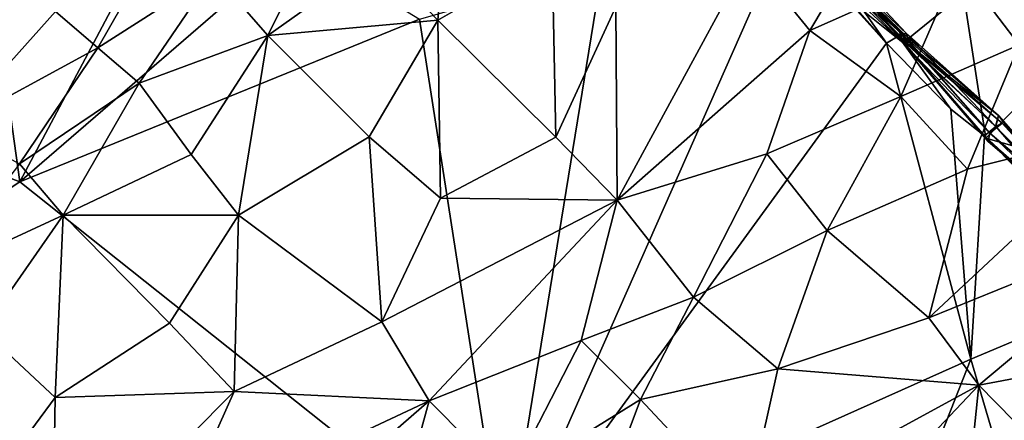
# Model space of a CAD drawing. Units: feet. Extents: x -1.5 to 6.61, y -2.73 to 2.12.
# Drawn here: x -0.3 to -0.03, y -0.35 to -0.25 of the extents above; entities that cross this region are included whole.
import ezdxf

# ---------------------------------------------------------------- set-up
doc = ezdxf.new("R2010")
doc.units = ezdxf.units.FT
doc.header["$MEASUREMENT"] = 0

msp = doc.modelspace()

# ---------------------------------------------------------------- linework, layer by layer
for points in [[(-0.238877, -0.184492, 2.204882), (-0.295619, -0.291341, 2.117867), (-0.303801, -0.232696, 2.240457)], [(-0.222199, -0.227916, 2.098118), (-0.295619, -0.291341, 2.117867), (-0.238877, -0.184492, 2.204882)], [(-0.180407, -0.19979, 2.780996), (-0.20056, -0.231749, 2.794127), (-0.184532, -0.248361, 2.833267)], [(-0.15408, -0.230909, 2.848971), (-0.180407, -0.19979, 2.780996), (-0.184532, -0.248361, 2.833267)], [(-0.101605, -0.231363, 2.899436), (-0.085649, -0.251083, 2.929368), (-0.064939, -0.216481, 2.914071)], [(-0.085649, -0.251083, 2.929368), (-0.046173, -0.233572, 2.940801), (-0.064939, -0.216481, 2.914071)], [(-0.213154, -0.219134, 2.758637), (-0.244008, -0.235926, 2.738788), (-0.229642, -0.252477, 2.781161)], [(-0.213154, -0.219134, 2.758637), (-0.229642, -0.252477, 2.781161), (-0.20056, -0.231749, 2.794127)], [(-0.166717, -0.393918, 1.882677), (-0.091989, -0.224882, 1.935473), (-0.065236, -0.25451, 1.888891)], [(-0.091989, -0.224882, 1.935473), (-0.166717, -0.393918, 1.882677), (-0.140715, -0.234224, 1.994904)], [(-0.091989, -0.224882, 1.935473), (-0.086717, -0.229968, 1.892106), (-0.065236, -0.25451, 1.888891)], [(-0.008699, -0.223298, 2.957975), (-0.046173, -0.233572, 2.940801), (-0.029923, -0.25494, 2.970911)], [(-0.25797, -0.226121, 2.697987), (-0.286134, -0.246036, 2.690978), (-0.274845, -0.255695, 2.726765)], [(-0.274845, -0.255695, 2.726765), (-0.244008, -0.235926, 2.738788), (-0.25797, -0.226121, 2.697987)], [(-0.060014, -0.251812, 1.790023), (-0.084846, -0.225319, 1.790879), (-0.087181, -0.226282, 1.741687)], [(-0.087181, -0.226282, 1.741687), (-0.059537, -0.252936, 1.741999), (-0.060014, -0.251812, 1.790023)], [(-0.087181, -0.226282, 1.741687), (-0.086354, -0.227125, 1.692097), (-0.059537, -0.252936, 1.741999)], [(-0.086717, -0.229968, 1.892106), (-0.084826, -0.226649, 1.841704), (-0.065236, -0.25451, 1.888891)], [(-0.086354, -0.227125, 1.692097), (-0.086452, -0.228925, 1.643271), (-0.059558, -0.254696, 1.691248)], [(-0.086354, -0.227125, 1.692097), (-0.059558, -0.254696, 1.691248), (-0.059537, -0.252936, 1.741999)], [(-0.084846, -0.225319, 1.790879), (-0.060014, -0.251812, 1.790023), (-0.062156, -0.252664, 1.837776)], [(-0.062156, -0.252664, 1.837776), (-0.084826, -0.226649, 1.841704), (-0.084846, -0.225319, 1.790879)], [(-0.084826, -0.226649, 1.841704), (-0.062156, -0.252664, 1.837776), (-0.065236, -0.25451, 1.888891)], [(-0.321484, -0.253576, 2.626934), (-0.295608, -0.235882, 2.64394), (-0.304439, -0.228589, 2.590678)], [(-0.222199, -0.227916, 2.098118), (-0.189403, -0.248127, 2.032747), (-0.295619, -0.291341, 2.117867)], [(-0.060766, -0.254383, 1.544271), (-0.088701, -0.22865, 1.5428), (-0.089563, -0.231228, 1.489206)], [(-0.060766, -0.254383, 1.544271), (-0.086758, -0.227999, 1.590108), (-0.088701, -0.22865, 1.5428)], [(-0.061433, -0.251814, 1.640216), (-0.086452, -0.228925, 1.643271), (-0.086758, -0.227999, 1.590108)], [(-0.086758, -0.227999, 1.590108), (-0.061994, -0.250909, 1.591268), (-0.061433, -0.251814, 1.640216)], [(-0.086758, -0.227999, 1.590108), (-0.060766, -0.254383, 1.544271), (-0.061994, -0.250909, 1.591268)], [(-0.086452, -0.228925, 1.643271), (-0.061433, -0.251814, 1.640216), (-0.059558, -0.254696, 1.691248)], [(-0.303801, -0.232696, 2.240457), (-0.295619, -0.291341, 2.117867), (-0.339608, -0.274491, 2.238766)], [(-0.20056, -0.231749, 2.794127), (-0.229642, -0.252477, 2.781161), (-0.184532, -0.248361, 2.833267)], [(-0.184532, -0.248361, 2.833267), (-0.153137, -0.279455, 2.895473), (-0.15408, -0.230909, 2.848971)], [(-0.15408, -0.230909, 2.848971), (-0.153137, -0.279455, 2.895473), (-0.13721, -0.244834, 2.882249)], [(-0.13721, -0.244834, 2.882249), (-0.136781, -0.296192, 2.927564), (-0.101605, -0.231363, 2.899436)], [(-0.101605, -0.231363, 2.899436), (-0.136781, -0.296192, 2.927564), (-0.085649, -0.251083, 2.929368)], [(-0.089563, -0.231228, 1.489206), (-0.044801, -0.241302, 1.479379), (-0.060766, -0.254383, 1.544271)], [(-0.140715, -0.234224, 1.994904), (-0.166717, -0.393918, 1.882677), (-0.189403, -0.248127, 2.032747)], [(-0.061398, -0.26869, 2.961585), (-0.046173, -0.233572, 2.940801), (-0.085649, -0.251083, 2.929368)], [(-0.061398, -0.26869, 2.961585), (-0.029923, -0.25494, 2.970911), (-0.046173, -0.233572, 2.940801)], [(0.006113, -0.234287, 1.477679), (-0.038855, -0.279744, 1.486732), (-0.044801, -0.241302, 1.479379)], [(0.001535, -0.291165, 1.480551), (-0.038855, -0.279744, 1.486732), (0.006113, -0.234287, 1.477679)], [(-0.321484, -0.253576, 2.626934), (-0.313661, -0.276809, 2.700827), (-0.295608, -0.235882, 2.64394)], [(-0.286134, -0.246036, 2.690978), (-0.295608, -0.235882, 2.64394), (-0.313661, -0.276809, 2.700827)], [(-0.244008, -0.235926, 2.738788), (-0.274845, -0.255695, 2.726765), (-0.263861, -0.265116, 2.758268)], [(-0.229642, -0.252477, 2.781161), (-0.244008, -0.235926, 2.738788), (-0.263861, -0.265116, 2.758268)], [(-0.060766, -0.254383, 1.544271), (-0.044801, -0.241302, 1.479379), (-0.038855, -0.279744, 1.486732)], [(-0.153137, -0.279455, 2.895473), (-0.136781, -0.296192, 2.927564), (-0.13721, -0.244834, 2.882249)], [(-0.313661, -0.276809, 2.700827), (-0.274845, -0.255695, 2.726765), (-0.286134, -0.246036, 2.690978)], [(-0.295619, -0.291341, 2.117867), (-0.189403, -0.248127, 2.032747), (-0.166717, -0.393918, 1.882677)], [(-0.184532, -0.248361, 2.833267), (-0.229642, -0.252477, 2.781161), (-0.20274, -0.279413, 2.850308)], [(-0.20274, -0.279413, 2.850308), (-0.183798, -0.295702, 2.882537), (-0.184532, -0.248361, 2.833267)], [(-0.184532, -0.248361, 2.833267), (-0.183798, -0.295702, 2.882537), (-0.153137, -0.279455, 2.895473)], [(-0.085649, -0.251083, 2.929368), (-0.136781, -0.296192, 2.927564), (-0.09707, -0.283929, 2.949099)], [(-0.09707, -0.283929, 2.949099), (-0.061398, -0.26869, 2.961585), (-0.085649, -0.251083, 2.929368)], [(-0.061994, -0.250909, 1.591268), (-0.03775, -0.278378, 1.589925), (-0.061433, -0.251814, 1.640216)], [(-0.061994, -0.250909, 1.591268), (-0.060766, -0.254383, 1.544271), (-0.03775, -0.278378, 1.589925)], [(-0.250056, -0.284073, 2.797089), (-0.229642, -0.252477, 2.781161), (-0.263861, -0.265116, 2.758268)], [(-0.229642, -0.252477, 2.781161), (-0.250056, -0.284073, 2.797089), (-0.23744, -0.300197, 2.830225)], [(-0.20274, -0.279413, 2.850308), (-0.229642, -0.252477, 2.781161), (-0.23744, -0.300197, 2.830225)], [(-0.065236, -0.25451, 1.888891), (-0.062156, -0.252664, 1.837776), (-0.048129, -0.272003, 1.877954)], [(-0.062156, -0.252664, 1.837776), (-0.060014, -0.251812, 1.790023), (-0.036134, -0.276664, 1.79369)], [(-0.036134, -0.276664, 1.79369), (-0.039186, -0.279112, 1.84333), (-0.062156, -0.252664, 1.837776)], [(-0.039186, -0.279112, 1.84333), (-0.048129, -0.272003, 1.877954), (-0.062156, -0.252664, 1.837776)], [(-0.061433, -0.251814, 1.640216), (-0.03448, -0.275799, 1.643154), (-0.059558, -0.254696, 1.691248)], [(-0.03775, -0.278378, 1.589925), (-0.03448, -0.275799, 1.643154), (-0.061433, -0.251814, 1.640216)], [(-0.035458, -0.273724, 1.741498), (-0.036134, -0.276664, 1.79369), (-0.060014, -0.251812, 1.790023)], [(-0.060014, -0.251812, 1.790023), (-0.059537, -0.252936, 1.741999), (-0.035458, -0.273724, 1.741498)], [(-0.059558, -0.254696, 1.691248), (-0.035458, -0.273724, 1.741498), (-0.059537, -0.252936, 1.741999)], [(-0.313661, -0.276809, 2.700827), (-0.295646, -0.286529, 2.738758), (-0.274845, -0.255695, 2.726765)], [(-0.274845, -0.255695, 2.726765), (-0.295646, -0.286529, 2.738758), (-0.263861, -0.265116, 2.758268)], [(-0.065236, -0.25451, 1.888891), (-0.042783, -0.338486, 1.845523), (-0.166717, -0.393918, 1.882677)], [(-0.048129, -0.272003, 1.877954), (-0.042783, -0.338486, 1.845523), (-0.065236, -0.25451, 1.888891)], [(-0.061398, -0.26869, 2.961585), (-0.043679, -0.288005, 2.986038), (-0.029923, -0.25494, 2.970911)], [(-0.0382, -0.280649, 1.54252), (-0.03775, -0.278378, 1.589925), (-0.060766, -0.254383, 1.544271)], [(-0.038855, -0.279744, 1.486732), (-0.0382, -0.280649, 1.54252), (-0.060766, -0.254383, 1.544271)], [(-0.035458, -0.273724, 1.741498), (-0.059558, -0.254696, 1.691248), (-0.036259, -0.276644, 1.689382)], [(-0.059558, -0.254696, 1.691248), (-0.03448, -0.275799, 1.643154), (-0.036259, -0.276644, 1.689382)], [(0.00003, -0.277063, 3.004506), (-0.029923, -0.25494, 2.970911), (-0.043679, -0.288005, 2.986038)], [(-0.28405, -0.300247, 2.781033), (-0.263861, -0.265116, 2.758268), (-0.295646, -0.286529, 2.738758)], [(-0.28405, -0.300247, 2.781033), (-0.250056, -0.284073, 2.797089), (-0.263861, -0.265116, 2.758268)], [(-0.080978, -0.304291, 2.973129), (-0.061398, -0.26869, 2.961585), (-0.09707, -0.283929, 2.949099)], [(-0.061398, -0.26869, 2.961585), (-0.080978, -0.304291, 2.973129), (-0.043679, -0.288005, 2.986038)], [(-0.048129, -0.272003, 1.877954), (-0.039186, -0.279112, 1.84333), (-0.042783, -0.338486, 1.845523)], [(-0.391659, -0.355172, 2.169982), (-0.339608, -0.274491, 2.238766), (-0.295619, -0.291341, 2.117867)], [(-0.009893, -0.302982, 1.691361), (-0.035458, -0.273724, 1.741498), (-0.036259, -0.276644, 1.689382)], [(-0.036134, -0.276664, 1.79369), (-0.035458, -0.273724, 1.741498), (-0.012302, -0.303995, 1.788343)], [(-0.035458, -0.273724, 1.741498), (-0.01034, -0.302176, 1.741716), (-0.012302, -0.303995, 1.788343)], [(-0.035458, -0.273724, 1.741498), (-0.009893, -0.302982, 1.691361), (-0.01034, -0.302176, 1.741716)], [(-0.043679, -0.288005, 2.986038), (-0.053976, -0.327514, 3.005508), (0.00003, -0.277063, 3.004506)], [(0.00003, -0.277063, 3.004506), (-0.053976, -0.327514, 3.005508), (0.013306, -0.300228, 3.024813)], [(-0.039186, -0.279112, 1.84333), (-0.036134, -0.276664, 1.79369), (-0.012302, -0.303995, 1.788343)], [(-0.03775, -0.278378, 1.589925), (-0.011448, -0.300859, 1.591041), (-0.03448, -0.275799, 1.643154)], [(-0.010721, -0.301909, 1.644025), (-0.036259, -0.276644, 1.689382), (-0.03448, -0.275799, 1.643154)], [(-0.036259, -0.276644, 1.689382), (-0.010721, -0.301909, 1.644025), (-0.009893, -0.302982, 1.691361)], [(-0.03448, -0.275799, 1.643154), (-0.011448, -0.300859, 1.591041), (-0.010721, -0.301909, 1.644025)], [(-0.23744, -0.300197, 2.830225), (-0.199379, -0.328562, 2.897748), (-0.20274, -0.279413, 2.850308)], [(-0.199379, -0.328562, 2.897748), (-0.183798, -0.295702, 2.882537), (-0.20274, -0.279413, 2.850308)], [(-0.136781, -0.296192, 2.927564), (-0.153137, -0.279455, 2.895473), (-0.183798, -0.295702, 2.882537)], [(-0.039186, -0.279112, 1.84333), (0.000819, -0.320133, 1.82325), (-0.042783, -0.338486, 1.845523)], [(0.000819, -0.320133, 1.82325), (-0.039186, -0.279112, 1.84333), (-0.012302, -0.303995, 1.788343)], [(-0.0382, -0.280649, 1.54252), (-0.038855, -0.279744, 1.486732), (-0.011897, -0.303127, 1.543727)], [(-0.038855, -0.279744, 1.486732), (0.001535, -0.291165, 1.480551), (-0.011897, -0.303127, 1.543727)], [(-0.011897, -0.303127, 1.543727), (-0.03775, -0.278378, 1.589925), (-0.0382, -0.280649, 1.54252)], [(-0.03775, -0.278378, 1.589925), (-0.011897, -0.303127, 1.543727), (-0.011448, -0.300859, 1.591041)], [(-0.250056, -0.284073, 2.797089), (-0.28405, -0.300247, 2.781033), (-0.23744, -0.300197, 2.830225)], [(-0.136781, -0.296192, 2.927564), (-0.116557, -0.322028, 2.961309), (-0.09707, -0.283929, 2.949099)], [(-0.116557, -0.322028, 2.961309), (-0.080978, -0.304291, 2.973129), (-0.09707, -0.283929, 2.949099)], [(-0.31818, -0.316019, 2.756536), (-0.28405, -0.300247, 2.781033), (-0.295646, -0.286529, 2.738758)], [(-0.043679, -0.288005, 2.986038), (-0.080978, -0.304291, 2.973129), (-0.053976, -0.327514, 3.005508)], [(-0.166717, -0.393918, 1.882677), (-0.391659, -0.355172, 2.169982), (-0.295619, -0.291341, 2.117867)], [(-0.136781, -0.296192, 2.927564), (-0.183798, -0.295702, 2.882537), (-0.199379, -0.328562, 2.897748)], [(-0.199379, -0.328562, 2.897748), (-0.186803, -0.349582, 2.927111), (-0.136781, -0.296192, 2.927564)], [(-0.186803, -0.349582, 2.927111), (-0.14635, -0.333529, 2.945678), (-0.136781, -0.296192, 2.927564)], [(-0.14635, -0.333529, 2.945678), (-0.116557, -0.322028, 2.961309), (-0.136781, -0.296192, 2.927564)], [(-0.28405, -0.300247, 2.781033), (-0.31818, -0.316019, 2.756536), (-0.305422, -0.330818, 2.792498)], [(-0.28405, -0.300247, 2.781033), (-0.305422, -0.330818, 2.792498), (-0.2862, -0.348719, 2.83605)], [(-0.2862, -0.348719, 2.83605), (-0.25585, -0.328974, 2.848715), (-0.28405, -0.300247, 2.781033)], [(-0.28405, -0.300247, 2.781033), (-0.25585, -0.328974, 2.848715), (-0.23744, -0.300197, 2.830225)], [(-0.238588, -0.347067, 2.883081), (-0.23744, -0.300197, 2.830225), (-0.25585, -0.328974, 2.848715)], [(-0.199379, -0.328562, 2.897748), (-0.23744, -0.300197, 2.830225), (-0.238588, -0.347067, 2.883081)], [(0.013306, -0.300228, 3.024813), (-0.053976, -0.327514, 3.005508), (-0.040656, -0.345417, 3.02304)], [(-0.040656, -0.345417, 3.02304), (0.003406, -0.337059, 3.042055), (0.013306, -0.300228, 3.024813)], [(-0.094077, -0.341112, 2.987499), (-0.080978, -0.304291, 2.973129), (-0.116557, -0.322028, 2.961309)], [(-0.080978, -0.304291, 2.973129), (-0.094077, -0.341112, 2.987499), (-0.053976, -0.327514, 3.005508)], [(0.000819, -0.320133, 1.82325), (-0.025547, -0.397117, 1.808131), (-0.042783, -0.338486, 1.845523)], [(-0.130649, -0.34927, 2.971048), (-0.116557, -0.322028, 2.961309), (-0.14635, -0.333529, 2.945678)], [(-0.116557, -0.322028, 2.961309), (-0.130649, -0.34927, 2.971048), (-0.094077, -0.341112, 2.987499)], [(-0.25585, -0.328974, 2.848715), (-0.2862, -0.348719, 2.83605), (-0.238588, -0.347067, 2.883081)], [(-0.199379, -0.328562, 2.897748), (-0.238588, -0.347067, 2.883081), (-0.186803, -0.349582, 2.927111)], [(-0.040656, -0.345417, 3.02304), (-0.053976, -0.327514, 3.005508), (-0.094077, -0.341112, 2.987499)], [(-0.305422, -0.330818, 2.792498), (-0.307227, -0.377077, 2.8446), (-0.2862, -0.348719, 2.83605)], [(-0.14635, -0.333529, 2.945678), (-0.186803, -0.349582, 2.927111), (-0.165616, -0.370983, 2.961256)], [(-0.165616, -0.370983, 2.961256), (-0.130649, -0.34927, 2.971048), (-0.14635, -0.333529, 2.945678)], [(-0.040656, -0.345417, 3.02304), (-0.003375, -0.383412, 3.058339), (0.003406, -0.337059, 3.042055)], [(-0.166717, -0.393918, 1.882677), (-0.042783, -0.338486, 1.845523), (-0.060217, -0.382682, 1.831558)], [(-0.060217, -0.382682, 1.831558), (-0.042783, -0.338486, 1.845523), (-0.025547, -0.397117, 1.808131)], [(-0.094077, -0.341112, 2.987499), (-0.130649, -0.34927, 2.971048), (-0.102594, -0.379171, 3.007592)], [(-0.094077, -0.341112, 2.987499), (-0.102594, -0.379171, 3.007592), (-0.040656, -0.345417, 3.02304)], [(-0.102594, -0.379171, 3.007592), (-0.089578, -0.397181, 3.022502), (-0.040656, -0.345417, 3.02304)], [(-0.040656, -0.345417, 3.02304), (-0.089578, -0.397181, 3.022502), (-0.045034, -0.38767, 3.038607)], [(-0.040656, -0.345417, 3.02304), (-0.045034, -0.38767, 3.038607), (-0.003375, -0.383412, 3.058339)], [(-0.238588, -0.347067, 2.883081), (-0.2862, -0.348719, 2.83605), (-0.287014, -0.395871, 2.884519)], [(-0.287014, -0.395871, 2.884519), (-0.25378, -0.381064, 2.903033), (-0.238588, -0.347067, 2.883081)], [(-0.186803, -0.349582, 2.927111), (-0.238588, -0.347067, 2.883081), (-0.25378, -0.381064, 2.903033)], [(-0.307227, -0.377077, 2.8446), (-0.287014, -0.395871, 2.884519), (-0.2862, -0.348719, 2.83605)], [(-0.186803, -0.349582, 2.927111), (-0.25378, -0.381064, 2.903033), (-0.241465, -0.397156, 2.925785)], [(-0.241465, -0.397156, 2.925785), (-0.196443, -0.384669, 2.947134), (-0.186803, -0.349582, 2.927111)], [(-0.196443, -0.384669, 2.947134), (-0.165616, -0.370983, 2.961256), (-0.186803, -0.349582, 2.927111)], [(-0.130649, -0.34927, 2.971048), (-0.165616, -0.370983, 2.961256), (-0.146212, -0.390888, 2.988662)], [(-0.130649, -0.34927, 2.971048), (-0.146212, -0.390888, 2.988662), (-0.102594, -0.379171, 3.007592)]]:
    msp.add_3dface(points)

doc.saveas('drawing.dxf')
